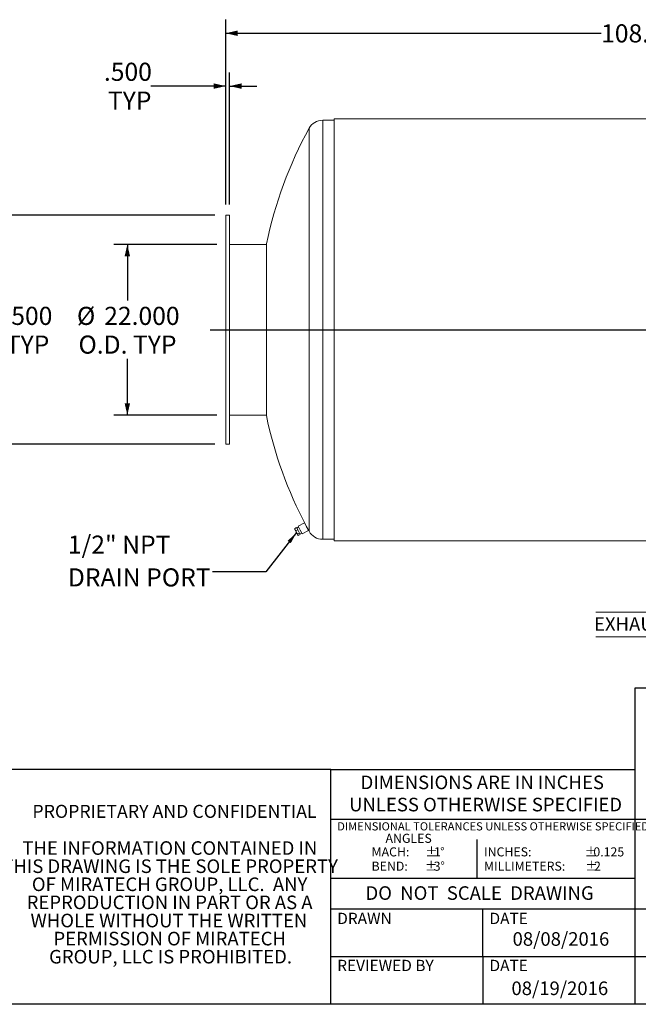
# Model space of a CAD drawing. Units: inches. Extents: x 14 to 294, y 14 to 221.
# Drawn here: x 139 to 219, y 14 to 141 of the extents above; entities that cross this region are included whole.
import ezdxf

# ---------------------------------------------------------------- set-up
doc = ezdxf.new("R2010")
doc.units = ezdxf.units.IN
doc.header["$LTSCALE"] = 28
doc.header["$MEASUREMENT"] = 0
doc.layers.add('FORMAT', color=7, linetype='Continuous')
doc.styles.add('SLDTEXTSTYLE0', font='TXT', dxfattribs={"width": 0.75})
doc.styles.add('SLDTEXTSTYLE1', font='TXT', dxfattribs={"width": 0.684783})
doc.styles.add('SLDTEXTSTYLE3', font='TXT', dxfattribs={"width": 0.7})
doc.dimstyles.new('SLDDIMSTYLE1', dxfattribs={"dimtxt": 0.18, "dimasz": 1.54, "dimexe": 0, "dimexo": 0.0625, "dimgap": 0, "dimtad": 0, "dimtih": 1, "dimtoh": 1, "dimdec": 0, "dimrnd": 1e-09, "dimzin": 0, "dimdsep": 46, "dimtxsty": 'Standard', "dimsah": 1, "dimcen": 0.09, "dimadec": 0, "dimazin": 0, "dimtfac": 1.54, "dimtdec": 0, "dimtofl": 0, "dimtmove": 0, "dimatfit": 3, "dimfxl": 0, "dimfrac": 2, "dimtolj": 1, "dimtzin": 0, "dimarcsym": 0})
doc.dimstyles.new('SLDDIMSTYLE2', dxfattribs={"dimtxt": 2.333333, "dimasz": 1.54, "dimexe": 0, "dimexo": 0.0625, "dimgap": 0.583333, "dimtad": 0, "dimtih": 1, "dimtoh": 1, "dimdec": 3, "dimrnd": 1e-09, "dimzin": 4, "dimdsep": 46, "dimtxsty": 'SLDTEXTSTYLE0', "dimsah": 1, "dimcen": 0.09, "dimadec": 0, "dimazin": 1, "dimtfac": 1, "dimtdec": 4, "dimtofl": 0, "dimtmove": 0, "dimatfit": 3, "dimfxl": 0, "dimfrac": 2, "dimtolj": 1, "dimtzin": 12, "dimarcsym": 0})
doc.dimstyles.new('SLDDIMSTYLE3', dxfattribs={"dimtxt": 2.333333, "dimasz": 1.54, "dimexe": 0, "dimexo": 0.0625, "dimgap": 0.583333, "dimtad": 0, "dimtih": 1, "dimtoh": 1, "dimdec": 3, "dimrnd": 1e-09, "dimzin": 4, "dimdsep": 46, "dimtxsty": 'SLDTEXTSTYLE0', "dimsah": 1, "dimcen": 0.09, "dimadec": 0, "dimazin": 1, "dimtfac": 1, "dimtdec": 4, "dimtmove": 0, "dimatfit": 0, "dimfxl": 0, "dimfrac": 2, "dimtolj": 1, "dimtzin": 12, "dimarcsym": 0})

# ---------------------------------------------------------------- blocks, each defined once
blk = doc.blocks.new('SW_NOTE_2')
at = {"layer": 'FORMAT', "color": 0, "char_height": 1.75, "attachment_point": 2, "style": 'SLDTEXTSTYLE3'}
for s, insert in [('THE INFORMATION CONTAINED IN', (16.27, 2.26)), ('THIS DRAWING IS THE SOLE PROPERTY', (16.3, -0.08)), ('OF MIRATECH GROUP, LLC.  ANY', (16.24, -2.41)), ('REPRODUCTION IN PART OR AS A', (16.24, -4.74)), ('WHOLE WITHOUT THE WRITTEN', (16.15, -7.08)), ('PERMISSION OF MIRATECH', (16.25, -9.41)), ('GROUP, LLC IS PROHIBITED.', (16.36, -11.74))]:
    blk.add_mtext(s, dxfattribs=dict(at, insert=insert))
blk = doc.blocks.new('SW_NOTE_3')
at = {"layer": 'FORMAT', "color": 0, "char_height": 1.75, "attachment_point": 2, "style": 'SLDTEXTSTYLE0'}
for s, insert in [('DIMENSIONS ARE IN INCHES', (15.26, 2.26)), ('UNLESS OTHERWISE SPECIFIED', (15.69, -0.6))]:
    blk.add_mtext(s, dxfattribs=dict(at, insert=insert))
blk = doc.blocks.new('SW_NOTE_4')
at = {"layer": 'FORMAT', "color": 0, "attachment_point": 1, "style": 'SLDTEXTSTYLE0'}
for s, insert, char_height in [('MACH:', (0, 1.5), 1.167), ('%%p', (6.94, 1.5), 1.167), ('1', (8.05, 1.5), 1.17), ('%%d', (8.84, 1.5), 1.167)]:
    blk.add_mtext(s, dxfattribs=dict(at, insert=insert, char_height=char_height))
blk = doc.blocks.new('SW_NOTE_5')
at = {"layer": 'FORMAT', "color": 0, "attachment_point": 1, "style": 'SLDTEXTSTYLE0'}
for s, insert, char_height in [('BEND:', (0, 1.5), 1.167), ('%%p', (6.9, 1.5), 1.167), ('3', (8.01, 1.5), 1.17), ('%%d', (8.86, 1.5), 1.167)]:
    blk.add_mtext(s, dxfattribs=dict(at, insert=insert, char_height=char_height))
blk = doc.blocks.new('SW_NOTE_6')
at = {"layer": 'FORMAT', "color": 0, "char_height": 1.167, "attachment_point": 1, "style": 'SLDTEXTSTYLE0'}
for s, insert in [('INCHES:', (0, 1.5)), ('%%p', (12.99, 1.5)), ('0.125', (14.1, 1.5))]:
    blk.add_mtext(s, dxfattribs=dict(at, insert=insert))
blk = doc.blocks.new('SW_NOTE_7')
at = {"layer": 'FORMAT', "color": 0, "attachment_point": 1, "style": 'SLDTEXTSTYLE0'}
for s, insert, char_height in [('MILLIMETERS:', (0, 1.5), 1.1667), ('%%p', (13.08, 1.5), 1.167), ('2', (14.19, 1.5), 1.17)]:
    blk.add_mtext(s, dxfattribs=dict(at, insert=insert, char_height=char_height))
blk = doc.blocks.new('Flow Arrow - Exhaust Flow')
at = {"color": 7, "linetype": 'Continuous', "lineweight": 0}
for p, q in [((5250.2, 12773.6), (4812.6, 12858.3)), ((4812.6, 12858.3), (4812.6, 12773.6)), ((4236.4, 12773.6), (5250.2, 12773.6)), ((4236.4, 12571), (5250.2, 12571)), ((5250.2, 12571), (4812.6, 12486.3)), ((4812.6, 12486.3), (4812.6, 12571))]:
    blk.add_line(p, q, dxfattribs=at)
at = {"color": 7, "linetype": 'Continuous', "lineweight": 0, "insert": (4221.4, 12732.3), "char_height": 112, "attachment_point": 1, "style": 'SLDTEXTSTYLE0'}
blk.add_mtext('EXHAUST FLOW', dxfattribs=at)
blk = doc.blocks.new('_D_1')
at = {"layer": 'FORMAT'}
for p, q in [((165.63, 117.06), (165.63, 140.87)), ((273.63, 117.06), (273.63, 140.87)), ((165.63, 139.12), (214.03, 139.12)), ((273.63, 139.12), (225.24, 139.12))]:
    blk.add_line(p, q, dxfattribs=at)
for points in [[(165.63, 139.12), (167.17, 138.77), (167.17, 139.47)], [(273.63, 139.12), (272.09, 139.47), (272.09, 138.77)]]:
    blk.add_solid(points, dxfattribs=at)
at = {"layer": 'FORMAT', "insert": (214.03, 140.27), "char_height": 2.333, "attachment_point": 1, "style": 'SLDTEXTSTYLE0'}
blk.add_mtext('108.000', dxfattribs=at)
blk = doc.blocks.new('_D_2')
at = {"layer": 'FORMAT'}
for p, q in [((164.23, 115.66), (134.8, 115.66)), ((136.55, 115.66), (136.55, 104.67)), ((136.55, 86.16), (136.55, 97.16)), ((164.23, 86.16), (134.8, 86.16))]:
    blk.add_line(p, q, dxfattribs=at)
for points in [[(136.55, 115.66), (136.2, 114.12), (136.9, 114.12)], [(136.55, 86.16), (136.9, 87.7), (136.2, 87.7)]]:
    blk.add_solid(points, dxfattribs=at)
at = {"layer": 'FORMAT', "char_height": 2.333, "attachment_point": 1, "style": 'SLDTEXTSTYLE0'}
for s, insert in [('%%c', (130.05, 103.87)), ('29.500', (133.57, 103.87)), ('O.D. TYP', (130.25, 100.17))]:
    blk.add_mtext(s, dxfattribs=dict(at, insert=insert))
blk = doc.blocks.new('_D_3')
at = {"layer": 'FORMAT'}
for p, q in [((164.48, 111.91), (151.2, 111.91)), ((152.95, 111.91), (152.95, 104.67)), ((152.95, 89.91), (152.95, 97.16)), ((164.48, 89.91), (151.2, 89.91))]:
    blk.add_line(p, q, dxfattribs=at)
for points in [[(152.95, 111.91), (152.6, 110.37), (153.3, 110.37)], [(152.95, 89.91), (153.3, 91.45), (152.6, 91.45)]]:
    blk.add_solid(points, dxfattribs=at)
at = {"layer": 'FORMAT', "char_height": 2.333, "attachment_point": 1, "style": 'SLDTEXTSTYLE0'}
for s, insert in [('%%c', (146.45, 103.87)), ('22.000', (149.97, 103.87)), ('O.D. TYP', (146.65, 100.17))]:
    blk.add_mtext(s, dxfattribs=dict(at, insert=insert))
blk = doc.blocks.new('_D_4')
at = {"layer": 'FORMAT'}
for p, q in [((165.63, 117.06), (165.63, 134.06)), ((166.13, 117.06), (166.13, 134.06)), ((165.63, 132.31), (155.97, 132.31)), ((166.13, 132.31), (169.63, 132.31))]:
    blk.add_line(p, q, dxfattribs=at)
for points in [[(165.63, 132.31), (164.09, 132.66), (164.09, 131.96)], [(166.13, 132.31), (167.67, 131.96), (167.67, 132.66)]]:
    blk.add_solid(points, dxfattribs=at)
at = {"layer": 'FORMAT', "char_height": 2.333, "attachment_point": 1, "style": 'SLDTEXTSTYLE0'}
for s, insert in [('.500', (149.93, 135.32)), ('TYP', (150.45, 131.61))]:
    blk.add_mtext(s, dxfattribs=dict(at, insert=insert))
blk = doc.blocks.new('SW_NOTE_9')
at = {"layer": 'FORMAT', "color": 0, "char_height": 2.333, "attachment_point": 1, "style": 'SLDTEXTSTYLE0'}
for s, insert in [('1/2" NPT', (-18.65, 4.66)), ('DRAIN PORT', (-18.65, 0.44))]:
    blk.add_mtext(s, dxfattribs=dict(at, insert=insert))

msp = doc.modelspace()

# ---------------------------------------------------------------- linework, layer by layer
at = {"color": 8, "linetype": 'Continuous', "lineweight": 15}
for p, q in [((176.3793, 74.9509), (176.3793, 126.874)), ((178.133, 73.9124), (178.133, 127.9124))]:
    msp.add_line(p, q, dxfattribs=at)
at = {"color": 7, "linetype": 'Continuous', "lineweight": 15}
for p, q in [((179.633, 127.9124), (178.133, 127.9124)), ((259.633, 128.0921), (179.633, 128.0921)), ((179.633, 100.9129), (179.633, 128.0921)), ((166.133, 115.6624), (165.633, 115.6624)), ((165.633, 100.9124), (165.633, 115.6624)), ((166.133, 100.9124), (166.133, 115.6624)), ((170.8744, 111.9124), (166.133, 111.9124)), ((170.8744, 89.8499), (170.8744, 111.9749)), ((165.633, 86.1624), (165.633, 100.9124)), ((166.133, 86.1624), (166.133, 100.9124)), ((259.633, 100.9129), (179.633, 100.9129)), ((259.633, 100.9129), (179.633, 100.9129)), ((179.633, 100.9129), (179.633, 100.9129)), ((259.633, 100.9119), (179.633, 100.9119)), ((259.633, 100.9119), (179.633, 100.9119)), ((179.633, 100.9119), (179.633, 100.9119)), ((179.633, 73.7327), (179.633, 100.9119)), ((166.133, 89.9124), (170.8744, 89.9124)), ((165.633, 86.1624), (166.133, 86.1624)), ((174.525, 75.2858), (174.7791, 75.4211)), ((174.525, 75.2858), (174.5287, 75.2558)), ((174.5276, 75.2557), (174.5328, 75.2188)), ((174.5762, 75.1372), (174.5328, 75.2188)), ((174.7667, 74.7794), (174.5762, 75.1372)), ((174.6709, 75.0118), (174.925, 75.1471)), ((174.925, 75.1471), (174.7791, 75.4211)), ((175.0375, 75.4676), (174.8168, 75.3502)), ((175.1601, 74.7054), (174.925, 75.1471)), ((175.7981, 76.034), (174.9706, 75.5934)), ((175.2349, 75.0969), (174.9706, 75.5934)), ((175.4992, 74.6004), (175.2349, 75.0969)), ((175.4992, 74.6004), (176.3268, 75.0409)), ((176.0624, 75.5374), (175.7981, 76.034)), ((176.3268, 75.0409), (176.0624, 75.5374)), ((174.9289, 74.4747), (174.7667, 74.7794)), ((174.906, 74.5701), (175.1601, 74.7054)), ((174.9439, 74.4464), (174.9289, 74.4747)), ((174.9439, 74.4464), (174.9716, 74.4215)), ((174.9952, 74.4025), (175.2493, 74.5377)), ((175.2493, 74.5377), (175.1601, 74.7054)), ((175.2116, 74.6087), (175.4322, 74.7261)), ((178.133, 73.9124), (179.633, 73.9124)), ((179.633, 73.7327), (259.633, 73.7327))]:
    msp.add_line(p, q, dxfattribs=at)
for centre, radius, start, end in [((223.7291, 100.9124), 54, 151.264346, 168.178631), ((178.133, 125.9124), 2, 90, 151.264346), ((223.7291, 100.9124), 54, 191.821369, 207.874688), ((223.7291, 100.9124), 54, 208.533208, 208.735654), ((178.133, 75.9124), 2, 208.735654, 270)]:
    msp.add_arc(centre, radius, start, end, dxfattribs=at)
for points, knots in [([(174.5762, 75.1372), (174.5651, 75.1607), (174.5427, 75.2078), (174.5309, 75.2597), (174.525, 75.2858)], [0, 0, 0, 0, 0.49778063, 1, 1, 1, 1]), ([(174.6709, 75.0118), (174.6527, 75.0311), (174.6162, 75.0699), (174.5895, 75.1147), (174.5762, 75.1372)], [0, 0, 0, 0, 0.49811277, 1, 1, 1, 1]), ([(174.7667, 74.7794), (174.7481, 74.8168), (174.7108, 74.8921), (174.6842, 74.9718), (174.6709, 75.0118)], [0, 0, 0, 0, 0.497780631, 1, 1, 1, 1]), ([(175.9946, 75.6653), (175.9944, 75.6656), (175.9917, 75.6707), (176.002, 75.6514), (176.0261, 75.6065), (176.065, 75.5339), (176.1121, 75.4462), (176.1627, 75.3519), (176.2108, 75.2622), (176.2514, 75.1864), (176.2784, 75.1361), (176.2908, 75.113), (176.2884, 75.1175), (176.2879, 75.1184)], [0, 0, 0, 0, 0.0075408, 0.11488549, 0.22223036, 0.32957983, 0.43693625, 0.54429898, 0.65166458, 0.75902835, 0.86638641, 0.97373737, 1, 1, 1, 1]), ([(174.906, 74.5701), (174.8805, 74.6033), (174.8292, 74.6698), (174.7876, 74.7428), (174.7667, 74.7794)], [0, 0, 0, 0, 0.49811277, 1, 1, 1, 1]), ([(174.9289, 74.4747), (174.9225, 74.4893), (174.9097, 74.5186), (174.9072, 74.5529), (174.906, 74.5701)], [0, 0, 0, 0, 0.49778063, 1, 1, 1, 1]), ([(174.9952, 74.4025), (174.9817, 74.413), (174.9546, 74.4342), (174.9375, 74.4612), (174.9289, 74.4747)], [0, 0, 0, 0, 0.498112766, 1, 1, 1, 1])]:
    msp.add_open_spline(points, degree=3, knots=knots, dxfattribs=at)
at = {"layer": 'FORMAT'}
for p, q in [((163.633, 100.9124), (275.633, 100.9124)), ((180.633, 100.9124), (258.633, 100.9124)), ((218.3999, 54.736), (218.3999, 14)), ((293.9999, 54.736), (218.3999, 54.736)), ((179.1999, 44.24), (137.1999, 44.24)), ((179.1999, 14), (179.1999, 44.24)), ((179.1999, 44.24), (218.3999, 44.24)), ((218.3999, 43.2412), (218.3999, 14)), ((179.1999, 37.8707), (218.3999, 37.8707)), ((218.3999, 37.8707), (293.9999, 37.8707)), ((198.0587, 30.24), (198.0587, 35.2521)), ((179.1999, 30.24), (218.3999, 30.24)), ((179.1999, 26.32), (218.3999, 26.32)), ((198.7999, 20.16), (198.7999, 26.32)), ((218.3999, 26.32), (293.9999, 26.32)), ((179.1999, 20.16), (218.3999, 20.16)), ((198.7999, 20.16), (198.7999, 14)), ((218.3999, 20.16), (293.9999, 20.16)), ((293.9999, 14), (13.9999, 14))]:
    msp.add_line(p, q, dxfattribs=at)

# ---------------------------------------------------------------- block references
for name, p in [('SW_NOTE_9', (163.9347, 69.7327)), ('SW_NOTE_3', (183.4482, 41.2107)), ('SW_NOTE_2', (142.1608, 32.7499)), ('SW_NOTE_4', (184.4358, 32.7257)), ('SW_NOTE_6', (198.9324, 32.7257)), ('SW_NOTE_5', (184.4358, 30.8813)), ('SW_NOTE_7', (198.9324, 30.8813))]:
    msp.add_blockref(name, p, dxfattribs=at)
at = {"layer": 'FORMAT', "xscale": 0.015625, "yscale": 0.015625, "zscale": 0.015625}
msp.add_blockref('Flow Arrow - Exhaust Flow', (147.1627, -135.067), dxfattribs=at)

# ---------------------------------------------------------------- texts
at = {"layer": 'FORMAT'}
for s, insert, char_height, attachment_point, style in [('PROPRIETARY AND CONFIDENTIAL', (140.7096, 39.7016), 1.68, 1, 'SLDTEXTSTYLE0'), ('DIMENSIONAL TOLERANCES UNLESS OTHERWISE SPECIFIED', (180.0129, 37.4541), 1.05, 1, 'SLDTEXTSTYLE0'), ('ANGLES', (186.2338, 35.9688), 1.16667, 1, 'SLDTEXTSTYLE0'), ('DO  NOT  SCALE  DRAWING', (183.6547, 29.2097), 1.75, 1, 'SLDTEXTSTYLE1'), ('DRAWN', (180.0129, 25.7955), 1.45833, 1, 'SLDTEXTSTYLE0'), ('DATE', (199.6433, 25.7955), 1.45833, 1, 'SLDTEXTSTYLE0'), ('08/08/2016', (208.8526, 23.2924), 1.75, 2, 'SLDTEXTSTYLE0'), ('REVIEWED BY', (180.0129, 19.7323), 1.458333, 1, 'SLDTEXTSTYLE0'), ('DATE', (199.6433, 19.7323), 1.45833, 1, 'SLDTEXTSTYLE0'), ('08/19/2016', (208.707, 16.9392), 1.75, 2, 'SLDTEXTSTYLE0')]:
    msp.add_mtext(s, dxfattribs=dict(at, insert=insert, char_height=char_height, attachment_point=attachment_point, style=style))

# ---------------------------------------------------------------- dimensions: what is measured, and where the dimension line sits
dim = msp.add_linear_dim(base=(165.633, 139.1158), p1=(273.633, 115.6624), p2=(165.633, 115.6624), angle=0, dimstyle='SLDDIMSTYLE2', dxfattribs=at)
dim.commit()
dim.dimension.update_dxf_attribs({"geometry": '_D_1', "text_midpoint": (219.633, 139.1158), "dimtype": 160})
dim = msp.add_linear_dim(base=(165.633, 132.3087), p1=(166.133, 115.6624), p2=(165.633, 115.6624), text='<>\\PTYP', dimstyle='SLDDIMSTYLE3', dxfattribs=at)
dim.commit()
dim.dimension.update_dxf_attribs({"geometry": '_D_4', "text_midpoint": (152.95, 132.3087), "dimtype": 160})
for base, p1, p2, picture, middle in [((136.5498, 86.1624), (165.633, 115.6624), (165.633, 86.1624), '_D_2', (136.5498, 100.9124)), ((152.95, 89.9124), (165.883, 111.9124), (165.883, 89.9124), '_D_3', (152.95, 100.9124))]:
    dim = msp.add_linear_dim(base=base, p1=p1, p2=p2, angle=90, text='%%c<>\\PO.D. TYP', dimstyle='SLDDIMSTYLE2', dxfattribs=at)
    dim.commit()
    dim.dimension.update_dxf_attribs({"geometry": picture, "text_midpoint": middle, "dimtype": 160})

# ---------------------------------------------------------------- leaders
msp.add_leader([(174.7667, 74.7794), (170.8245, 69.7327), (163.9347, 69.7327)], dimstyle='SLDDIMSTYLE1', dxfattribs=at)

doc.saveas('drawing.dxf')
